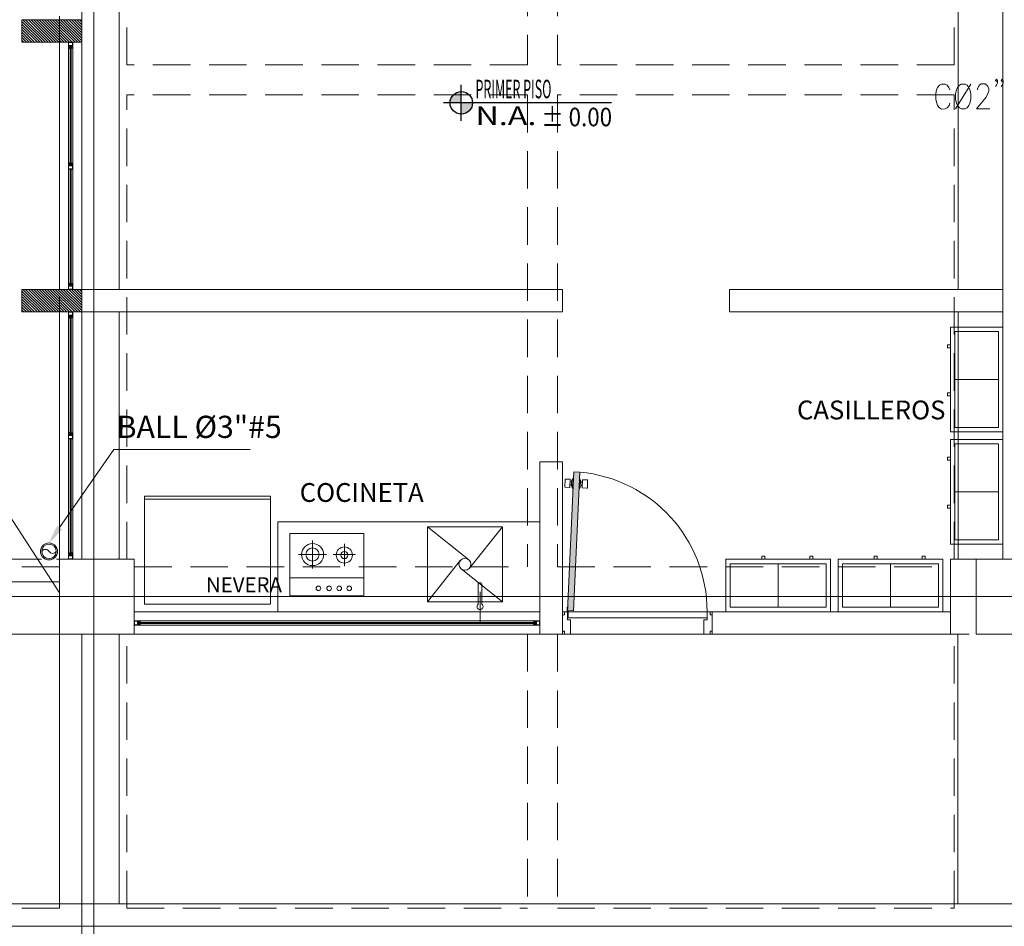
# Model space of a CAD drawing. Units: millimetres. Extents: x 2517 to 2811, y 1862 to 2025.
# Drawn here: x 2673 to 2680, y 1997 to 2003 of the extents above; entities that cross this region are included whole.
import ezdxf
from ezdxf import colors
from ezdxf.entities.mleader import LeaderData, LeaderLine
from ezdxf.enums import TextEntityAlignment as Align
from ezdxf.math import Vec2, Vec3

# ---------------------------------------------------------------- set-up
doc = ezdxf.new("R2010")
doc.units = ezdxf.units.MM
doc.set_wipeout_variables(frame=1)
doc.linetypes.add('HIDDEN', pattern=[0.375, 0.25, -0.125])
for name, color, linetype, lineweight in [('1. ARQUITECTONICO', 251, 'Continuous', 0), ('HS ACCESORIOS', 21, 'Continuous', 15), ('HS TEXTOS', 7, 'Continuous', 20), ('JGSZ.ATELIER-TEXTO1', 7, 'Continuous', 9)]:
    doc.layers.add(name, color=color, linetype=linetype, lineweight=lineweight)
doc.layers.add('JGSZ.ATELIER-ACHURADOS1', color=252, linetype='Continuous')
doc.layers.add('JGSZ.ATELIER-REFERENCIAS', color=4, linetype='Continuous')
doc.styles.add('100', font='simplex.shx', dxfattribs={"width": 0.8, "height": 0.17})
doc.styles.add('texto1', font='swisscl.ttf')

# ---------------------------------------------------------------- blocks, each defined once
blk = doc.blocks.new('NIVEL ACABADO PISO PLANTA')
at = {"layer": 'JGSZ.ATELIER-ACHURADOS1'}
h = blk.add_hatch(color=256, dxfattribs=at)
h.paths.add_polyline_path([(528.1162, 413.4855, 0.414214), (528.0412, 413.4105), (528.1162, 413.4105)])
h.paths.add_polyline_path([(528.1912, 413.4105), (528.1162, 413.4105), (528.1162, 413.3355, 0.414214)])
at = {"layer": 'JGSZ.ATELIER-REFERENCIAS'}
for p, q in [((528.1162, 413.2905), (528.1162, 413.5305)), ((529.1192, 413.4105), (527.9962, 413.4105))]:
    blk.add_line(p, q, dxfattribs=at)
blk.add_circle((528.1162, 413.4105), 0.075, dxfattribs=at)
at = {"layer": 'JGSZ.ATELIER-TEXTO1', "color": 2, "style": 'texto1', "width": 1.27257}
blk.add_text('N.A.', height=0.124, dxfattribs=at).set_placement((528.2111, 413.2623))
at = {"layer": 'JGSZ.ATELIER-TEXTO1', "color": 2, "style": 'texto1', "width": 2.29531}
blk.add_attdef('PISO', text='', height=0.124, rotation=0.62629, dxfattribs=at).set_placement((528.2111, 413.4411), (528.9049, 413.4486), align=Align.FIT)
at = {"layer": 'JGSZ.ATELIER-TEXTO1', "color": 2, "style": 'texto1', "width": 1.67687}
blk.add_attdef('NIVEL', text='', height=0.124, dxfattribs=at).set_placement((528.6161, 413.2541), (529.123, 413.2541), align=Align.FIT)
blk = doc.blocks.new('est 2 piso')
at = {"layer": '1. ARQUITECTONICO', "color": 4, "linetype": 'HIDDEN'}
for p, q in [((2588.2936, 1741.2988), (2588.2936, 1748.9988)), ((2591.4186, 1747.7988), (2591.4186, 1744.5988)), ((2591.6186, 1747.7988), (2591.6186, 1744.5988)), ((2588.7436, 1744.5988), (2588.7436, 1747.6988)), ((2594.2685, 1744.5988), (2594.2685, 1747.6988)), ((2591.4186, 1744.5988), (2588.7436, 1744.5988)), ((2594.2685, 1744.5988), (2591.6186, 1744.5988)), ((2588.7436, 1741.2988), (2588.7436, 1744.3988)), ((2591.4186, 1744.3988), (2588.7436, 1744.3988)), ((2591.4186, 1744.3988), (2591.4186, 1741.2488)), ((2591.6186, 1744.3988), (2591.6186, 1741.2488)), ((2594.2685, 1744.3988), (2591.6186, 1744.3988)), ((2594.2685, 1741.2988), (2594.2685, 1744.3988)), ((2588.2935, 1741.2488), (2585.7119, 1741.2488)), ((2588.7936, 1741.2488), (2591.4186, 1741.2488)), ((2591.6186, 1741.2488), (2594.2435, 1741.2488)), ((2588.2935, 1740.7988), (2585.6619, 1740.7988)), ((2588.2936, 1738.9688), (2588.2936, 1740.7988)), ((2588.7436, 1738.9688), (2588.7436, 1740.7988)), ((2588.7936, 1740.7988), (2591.4186, 1740.7988)), ((2591.4186, 1740.7988), (2591.4186, 1738.9688)), ((2591.6186, 1740.7988), (2591.6186, 1738.9688)), ((2594.2685, 1738.9688), (2594.2685, 1740.7988)), ((2588.2936, 1738.9688), (2585.6619, 1738.9688)), ((2588.7436, 1738.9688), (2591.4186, 1738.9688)), ((2591.6186, 1738.9688), (2594.2685, 1738.9688))]:
    blk.add_line(p, q, dxfattribs=at)
for points in [[(2588.2935, 1741.2988), (2588.7935, 1741.2988), (2588.7935, 1740.7988), (2588.2935, 1740.7988)], [(2594.2435, 1741.2988), (2594.7435, 1741.2988), (2594.7435, 1740.7988), (2594.2435, 1740.7988)]]:
    blk.add_lwpolyline(points, close=True, dxfattribs=at)
blk = doc.blocks.new('*U12')
for points in [[(0.0169, 0.1712), (0.0111, 0.1855), (-0.0004, 0.1998), (-0.0117, 0.2068), (-0.0346, 0.2068), (-0.0459, 0.1998), (-0.0574, 0.1855), (-0.063, 0.1712), (-0.0689, 0.1497), (-0.0689, 0.114), (-0.063, 0.0927), (-0.0574, 0.0784), (-0.0459, 0.0641), (-0.0346, 0.0568), (-0.0117, 0.0568), (-0.0004, 0.0641), (0.0111, 0.0784), (0.0169, 0.0927)], [(0.051, 0.0569), (0.1425, 0.2068)], [(0.1824, 0.1712), (0.1824, 0.1782), (0.1881, 0.1924), (0.1939, 0.1996), (0.2053, 0.2069), (0.228, 0.2069), (0.2394, 0.1996), (0.2452, 0.1924), (0.2509, 0.1782), (0.2509, 0.1639), (0.2452, 0.1497), (0.2338, 0.1282), (0.1766, 0.0568), (0.2567, 0.0568)], [(0.3022, 0.2282), (0.2966, 0.2212), (0.2908, 0.2282), (0.2966, 0.2355), (0.3022, 0.2282), (0.3022, 0.214), (0.2966, 0.1997), (0.2908, 0.1925)], [(0.3365, 0.2282), (0.3309, 0.2212), (0.3251, 0.2282), (0.3309, 0.2355), (0.3365, 0.2282), (0.3365, 0.214), (0.3309, 0.1997), (0.3251, 0.1925)]]:
    blk.add_lwpolyline(points)
blk.add_lwpolyline([(0.0853, 0.2068), (0.0739, 0.1997), (0.0625, 0.1855), (0.0568, 0.1711), (0.051, 0.1498), (0.051, 0.1141), (0.0568, 0.0926), (0.0625, 0.0784), (0.0739, 0.0641), (0.0853, 0.0569), (0.1082, 0.0569), (0.1196, 0.0641), (0.1311, 0.0784), (0.1367, 0.0926), (0.1425, 0.1141), (0.1425, 0.1498), (0.1367, 0.1711), (0.1311, 0.1855), (0.1196, 0.1997), (0.1082, 0.2068), (0.0853, 0.2068)], close=True)
blk = doc.blocks.new('TBV')
for radius, start, end in [(0.0149, 328.2178, 211.7822), (0.0127, 0, 180)]:
    blk.add_arc((0, 0), radius, start, end)
blk = doc.blocks.new('*U30')
blk.add_wipeout([(-0.0127, -0.0171), (-0.0127, -0.0079), (-0.0143, -0.0043), (-0.0149, 0), (-0.0144, 0.0038), (-0.0131, 0.0073), (-0.0108, 0.0103), (-0.0077, 0.0128), (-0.0036, 0.0145), (0, 0.0149), (0.0042, 0.0143), (0.0077, 0.0128), (0.0106, 0.0105), (0.0129, 0.0076), (0.0145, 0.0037), (0.0149, 0), (0.0143, -0.0042), (0.0127, -0.0079), (0.0127, -0.0171)])
blk.add_lwpolyline([(-0.0127, 0, -0.552349), (0, 0, 0.552349), (0.0127, 0, -0.552349)], format="xyb")
blk.add_blockref('TBV', (0, 0))
at = {"xscale": -1, "rotation": 180}
blk.add_blockref('TBV', (0, 0), dxfattribs=at)

msp = doc.modelspace()

# ---------------------------------------------------------------- hatches: boundary and pattern name
at = {"layer": '1. ARQUITECTONICO'}
h = msp.add_hatch(dxfattribs=at)
h.set_pattern_fill('LINE', color=256, scale=0.004, angle=135)
h.set_pattern_definition([(135, (2625.469887, 1989.011736), (-0.008980256, -0.008980256), [])])
h.paths.add_polyline_path([(2673.4199, 2003.4367), (2673.0199, 2003.4367), (2673.0199, 2003.2867), (2673.4199, 2003.2867)])
h = msp.add_hatch(dxfattribs=at)
h.set_pattern_fill('LINE', color=256, scale=0.004, angle=135)
h.set_pattern_definition([(135, (2625.469887, 1987.211736), (-0.008980256, -0.008980256), [])])
h.paths.add_polyline_path([(2673.4199, 2001.6367), (2673.0199, 2001.6367), (2673.0199, 2001.4867), (2673.4199, 2001.4867)])
msp.add_hatch(color=256, dxfattribs=at).paths.add_polyline_path([(2676.7442, 2000.4172), (2676.7042, 2000.4189), (2676.6635, 1999.4931), (2676.7035, 1999.4914)])

# ---------------------------------------------------------------- linework, layer by layer
for p, q in [((2673.4998, 2009.2836, 0.0063), (2673.5001, 1995.7459, -0.0012)), ((2668.2604, 2007.3547), (2673.2699, 1999.6097)), ((2673.4199, 2001.6367), (2673.4199, 2006.2348)), ((2673.6699, 2006.2348), (2673.6699, 2001.6367)), ((2679.2719, 2001.6367), (2679.2719, 2006.2348)), ((2679.5699, 2006.2348), (2679.5699, 2001.6367)), ((2679.5699, 1999.8347), (2679.5699, 2006.2347)), ((2673.2699, 2003.2867), (2673.2699, 2001.6367)), ((2673.4199, 2003.2867), (2673.4199, 2001.6367)), ((2673.3299, 2001.6767), (2673.3299, 2003.2467)), ((2673.3419, 2003.2447), (2673.3419, 2002.472)), ((2673.3479, 2002.472), (2673.3479, 2003.2447)), ((2673.3599, 2001.6767), (2673.3599, 2003.2467)), ((2673.3419, 2002.4397), (2673.3419, 2001.6787)), ((2673.3479, 2001.6787), (2673.3479, 2002.4397)), ((2676.6288, 2001.6367), (2673.4199, 2001.6367)), ((2676.6288, 2001.6367), (2673.4199, 2001.6367)), ((2676.6288, 2001.4867), (2676.6288, 2001.6367)), ((2676.6288, 2001.6367), (2676.6288, 2001.4867)), ((2677.7446, 2001.6367), (2677.7446, 2001.4867)), ((2679.5699, 2001.6367), (2677.7446, 2001.6367)), ((2677.7446, 2001.4867), (2677.7446, 2001.6367)), ((2677.7446, 2001.6367), (2679.5699, 2001.6367)), ((2673.2699, 2001.4868), (2673.2699, 1999.8368)), ((2673.3299, 1999.8768), (2673.3299, 2001.4468)), ((2673.3419, 2001.4448), (2673.3419, 2000.672)), ((2673.3479, 2000.672), (2673.3479, 2001.4448)), ((2673.3599, 1999.8768), (2673.3599, 2001.4468)), ((2673.4199, 2001.4868), (2673.4199, 1999.8368)), ((2673.4199, 1999.8348), (2673.4199, 2001.4867)), ((2673.4199, 2001.4867), (2676.6288, 2001.4867)), ((2676.6288, 2001.4867), (2673.4199, 2001.4867)), ((2673.6699, 2001.4867), (2673.6699, 1999.8348)), ((2677.7446, 2001.4867), (2679.5699, 2001.4867)), ((2679.5699, 2001.4867), (2677.7446, 2001.4867)), ((2679.2719, 1999.8348), (2679.2719, 2001.4867)), ((2679.5699, 2001.4867), (2679.5699, 1999.8347)), ((2679.1999, 2001.2662), (2679.1999, 2001.2462)), ((2679.5399, 2001.0348), (2679.2499, 2001.0348)), ((2679.1999, 2000.9462), (2679.1999, 2000.9262)), ((2673.3419, 2000.6397), (2673.3419, 1999.8788)), ((2673.3479, 1999.8788), (2673.3479, 2000.6397)), ((2679.1999, 2000.5162), (2679.1999, 2000.4962)), ((2676.4788, 2000.4848), (2676.4788, 1999.4847)), ((2676.6288, 2000.4848), (2676.4788, 2000.4848)), ((2676.4788, 2000.4848), (2676.4788, 1999.3348)), ((2676.6288, 2000.4848), (2676.4788, 2000.4848)), ((2676.6288, 1999.4848), (2676.6288, 2000.4848)), ((2676.6288, 2000.4848), (2676.6288, 1999.3348)), ((2676.7042, 2000.4189), (2676.6635, 1999.4931)), ((2676.6904, 2000.3579), (2676.698, 2000.3739)), ((2676.698, 2000.3739), (2676.6951, 2000.3081)), ((2676.7023, 2000.3737), (2676.698, 2000.3739)), ((2676.7035, 1999.4914), (2676.7442, 2000.4172)), ((2676.7442, 2000.4172), (2676.7042, 2000.4189)), ((2676.7423, 2000.372), (2676.7462, 2000.3718)), ((2676.7462, 2000.3718), (2676.7434, 2000.306)), ((2676.7525, 2000.3552), (2676.7462, 2000.3718)), ((2676.644, 2000.3191), (2676.6462, 2000.368)), ((2676.6753, 2000.315), (2676.6466, 2000.3162)), ((2676.649, 2000.3706), (2676.6777, 2000.3694)), ((2676.6803, 2000.3665), (2676.6782, 2000.3176)), ((2676.6797, 2000.3529), (2676.6788, 2000.3312)), ((2676.6788, 2000.3312), (2676.6892, 2000.3307)), ((2676.6896, 2000.3525), (2676.6797, 2000.3529)), ((2676.689, 2000.3263), (2676.6904, 2000.3579)), ((2676.6951, 2000.3081), (2676.689, 2000.3263)), ((2676.6951, 2000.3081), (2676.6994, 2000.3079)), ((2676.7434, 2000.306), (2676.7394, 2000.3062)), ((2676.7434, 2000.306), (2676.7511, 2000.3235)), ((2676.7511, 2000.3235), (2676.7525, 2000.3552)), ((2676.7617, 2000.3275), (2676.7513, 2000.328)), ((2676.7527, 2000.3497), (2676.7626, 2000.3493)), ((2676.7632, 2000.3629), (2676.7611, 2000.3139)), ((2676.7626, 2000.3493), (2676.7617, 2000.3275)), ((2676.7637, 2000.3111), (2676.7924, 2000.3098)), ((2676.7948, 2000.3642), (2676.7661, 2000.3655)), ((2676.7952, 2000.3124), (2676.7974, 2000.3614)), ((2679.5399, 2000.2848), (2679.2499, 2000.2848)), ((2673.8388, 2000.2356), (2674.6788, 2000.2356)), ((2679.1999, 2000.1962), (2679.1999, 2000.1762)), ((2676.4788, 2000.0848), (2674.7288, 2000.0848)), ((2674.7288, 2000.0848), (2674.7288, 1999.4848)), ((2675.7279, 2000.0514, 0), (2676.0028, 1999.8327, 0)), ((2676.2279, 2000.0514, 0), (2675.7279, 2000.0514, 0)), ((2675.7279, 2000.0514, 0), (2675.7279, 1999.5514, 0)), ((2676.2279, 2000.0514, 0), (2676.0092, 1999.7765, 0)), ((2676.2279, 1999.5514, 0), (2676.2279, 2000.0514, 0)), ((2674.8088, 1999.71), (2674.8088, 2000.007)), ((2674.8088, 2000.007), (2675.3018, 2000.007)), ((2675.3018, 2000.007), (2675.3018, 1999.7099)), ((2674.9604, 1999.8664), (2674.9604, 1999.9603)), ((2675.1727, 1999.863), (2675.1727, 1999.937)), ((2674.9604, 1999.8664), (2674.8666, 1999.8664)), ((2674.9604, 1999.8664), (2675.0542, 1999.8664)), ((2674.9604, 1999.8664), (2674.9604, 1999.7726)), ((2675.0988, 1999.8664), (2675.2466, 1999.8664)), ((2675.1727, 1999.863), (2675.1727, 1999.789)), ((2677.9813, 1999.8548), (2677.9613, 1999.8548)), ((2678.3013, 1999.8548), (2678.2813, 1999.8548)), ((2678.7313, 1999.8548), (2678.7113, 1999.8548)), ((2679.0513, 1999.8548), (2679.0313, 1999.8548)), ((2670.6883, 1999.8347), (2673.2699, 1999.8347)), ((2673.2699, 1999.8347), (2673.7699, 1999.8347)), ((2673.2699, 1999.3347), (2673.2699, 1999.8347)), ((2673.7699, 1999.8348), (2673.4199, 1999.8348)), ((2673.7699, 1999.4848), (2673.7699, 1999.8348)), ((2673.7699, 1999.8347), (2673.7699, 1999.3347)), ((2675.7279, 1999.5514, 0), (2675.9466, 1999.8263, 0)), ((2678.0699, 1999.5148), (2678.0699, 1999.8048)), ((2678.8199, 1999.5148), (2678.8199, 1999.8048)), ((2679.5699, 1999.8347), (2679.2199, 1999.8348)), ((2679.2199, 1999.8348), (2679.2199, 1999.4848)), ((2679.3917, 1999.8345), (2679.8917, 1999.8345)), ((2679.3917, 1999.3345), (2679.3917, 1999.8345)), ((2676.2279, 1999.5514, 0), (2675.953, 1999.7701, 0)), ((2670.6883, 1999.6847), (2673.2699, 1999.6848)), ((2675.3018, 1999.7099), (2674.8088, 1999.71)), ((2674.8088, 1999.59), (2674.8088, 1999.71)), ((2675.3018, 1999.7099), (2675.3018, 1999.5899)), ((2676.0659, 1999.5353), (2676.066, 1999.6652)), ((2710.2751, 1999.5821, 0.0063), (2666.9676, 1999.5869, 0.0126)), ((2675.3018, 1999.5899), (2674.8088, 1999.59)), ((2676.0788, 1999.4066), (2676.0788, 1999.6166)), ((2675.7279, 1999.5514, 0), (2676.2279, 1999.5514, 0)), ((2676.4788, 1999.4847), (2673.7699, 1999.4848)), ((2673.7699, 1999.4847), (2676.4788, 1999.4847)), ((2673.7699, 1999.4847), (2673.7699, 1999.3347)), ((2676.4788, 1999.3347), (2676.4788, 1999.4847)), ((2679.2199, 1999.4848), (2676.6288, 1999.4848)), ((2676.6288, 1999.4642), (2676.6425, 1999.4642)), ((2676.6288, 1999.3553), (2676.6288, 1999.4642)), ((2676.6425, 1999.4848), (2676.6631, 1999.4848)), ((2676.6425, 1999.4642), (2676.6425, 1999.4848)), ((2676.661, 1999.5143), (2676.6599, 1999.4899)), ((2676.661, 1999.5143), (2676.6642, 1999.5141)), ((2676.6631, 1999.4848), (2676.6631, 1999.43)), ((2676.6631, 1999.4656), (2676.6631, 1999.4848)), ((2676.6663, 1999.4656), (2676.6631, 1999.4656)), ((2676.6642, 1999.5141), (2676.6633, 1999.4929)), ((2676.7033, 1999.4914), (2676.6635, 1999.4931)), ((2676.6663, 1999.4916), (2676.6663, 1999.4656)), ((2677.6151, 1999.4848), (2677.5946, 1999.4848)), ((2677.5946, 1999.4848), (2677.5946, 1999.43)), ((2677.6151, 1999.4642), (2677.6151, 1999.4848)), ((2677.6288, 1999.4642), (2677.6151, 1999.4642)), ((2677.6288, 1999.3348), (2677.6288, 1999.4848)), ((2677.6288, 1999.4848), (2679.2199, 1999.4848)), ((2677.6288, 1999.3553), (2677.6288, 1999.4642)), ((2676.4788, 1999.4247), (2673.8099, 1999.4247)), ((2676.4788, 1999.3947), (2673.8099, 1999.3947)), ((2673.8119, 1999.4127), (2676.4465, 1999.4127)), ((2676.4465, 1999.4067), (2673.8119, 1999.4067)), ((2676.6631, 1999.43), (2676.6836, 1999.43)), ((2676.6836, 1999.43), (2676.6836, 1999.3348)), ((2677.5946, 1999.43), (2677.574, 1999.43)), ((2677.574, 1999.43), (2677.574, 1999.3348)), ((2673.2699, 1999.3347), (2670.6883, 1999.3348)), ((2673.2699, 1999.3348), (2673.2699, 1997.5348)), ((2673.7699, 1999.3347), (2673.2699, 1999.3347)), ((2673.4199, 1996.8847), (2673.4199, 1999.3347)), ((2673.6699, 1999.3347), (2673.6699, 1997.5347)), ((2673.7699, 1999.3347), (2676.4788, 1999.3347)), ((2676.4788, 1999.3348), (2676.6288, 1999.3348)), ((2676.6425, 1999.3553), (2676.6288, 1999.3553)), ((2676.6425, 1999.3348), (2676.6288, 1999.3348)), ((2676.6425, 1999.3348), (2676.6425, 1999.3553)), ((2676.6836, 1999.3348), (2676.6425, 1999.3348)), ((2676.6836, 1999.3348), (2677.574, 1999.3348)), ((2677.574, 1999.3348), (2677.6151, 1999.3348)), ((2677.6151, 1999.3348), (2677.6151, 1999.3553)), ((2677.6151, 1999.3553), (2677.6288, 1999.3553)), ((2677.6151, 1999.3348), (2677.6288, 1999.3348)), ((2677.6288, 1999.3348), (2679.2199, 1999.3348)), ((2679.2699, 1999.3348), (2679.2699, 1997.5347)), ((2679.8917, 1999.3345), (2679.3917, 1999.3345)), ((2689.2199, 1997.5347), (2668.3883, 1997.5347)), ((2689.2199, 1997.3847), (2668.3883, 1997.3847))]:
    msp.add_line(p, q, dxfattribs=at)
for points in [[(2673.4199, 2003.4367), (2673.0199, 2003.4367), (2673.0199, 2003.2867), (2673.4199, 2003.2867)], [(2673.4199, 2001.6367), (2673.0199, 2001.6367), (2673.0199, 2001.4867), (2673.4199, 2001.4867)], [(2679.5699, 2001.3848), (2679.5699, 2000.6848), (2679.2199, 2000.6848), (2679.2199, 2001.3848)], [(2679.5399, 2001.3548), (2679.5399, 2000.7148), (2679.2499, 2000.7148), (2679.2499, 2001.3548)], [(2679.5699, 2000.6348), (2679.5699, 1999.9348), (2679.2199, 1999.9348), (2679.2199, 2000.6348)], [(2679.5399, 2000.6048), (2679.5399, 1999.9648), (2679.2499, 1999.9648), (2679.2499, 2000.6048)], [(2673.8388, 1999.5356), (2674.6788, 1999.5356), (2674.6788, 2000.2556), (2673.8388, 2000.2556)], [(2678.4199, 1999.4848), (2677.7199, 1999.4848), (2677.7199, 1999.8348), (2678.4199, 1999.8348)], [(2678.3899, 1999.5148), (2677.7499, 1999.5148), (2677.7499, 1999.8048), (2678.3899, 1999.8048)], [(2679.1699, 1999.4848), (2678.4699, 1999.4848), (2678.4699, 1999.8348), (2679.1699, 1999.8348)], [(2679.1399, 1999.5148), (2678.4999, 1999.5148), (2678.4999, 1999.8048), (2679.1399, 1999.8048)], [(2677.5946, 1999.4848), (2677.5946, 1999.4448), (2676.6681, 1999.4448), (2676.6681, 1999.4848)]]:
    msp.add_lwpolyline(points, close=True, dxfattribs=at)
at = {"layer": '1. ARQUITECTONICO', "flags": 128}
for points in [[(2673.3599, 2003.2467), (2673.3519, 2003.2467), (2673.3519, 2003.2487), (2673.3579, 2003.2487), (2673.3579, 2003.2627), (2673.3319, 2003.2627), (2673.3319, 2003.2487), (2673.3379, 2003.2487), (2673.3379, 2003.2467), (2673.3299, 2003.2467), (2673.3299, 2003.2647), (2673.3299, 2003.2867), (2673.3599, 2003.2867), (2673.3599, 2003.2688)], [(2673.3579, 2003.2847), (2673.3579, 2003.2647), (2673.3319, 2003.2647), (2673.3319, 2003.2847)], [(2673.3519, 2003.2575), (2673.3519, 2003.2487), (2673.3519, 2003.2447), (2673.3479, 2003.2447), (2673.3479, 2003.2545), (2673.3419, 2003.2545), (2673.3419, 2003.2447), (2673.3379, 2003.2447), (2673.3379, 2003.2487), (2673.3379, 2003.2575), (2673.3479, 2003.2575)], [(2673.3299, 2002.4797), (2673.3379, 2002.4797), (2673.3379, 2002.4777), (2673.3319, 2002.4777), (2673.3319, 2002.4637), (2673.3579, 2002.4637), (2673.3579, 2002.4777), (2673.3519, 2002.4777), (2673.3519, 2002.4797), (2673.3599, 2002.4797), (2673.3599, 2002.4617), (2673.3599, 2002.4397), (2673.3299, 2002.4397), (2673.3299, 2002.4576)], [(2673.3379, 2002.469), (2673.3379, 2002.4777), (2673.3379, 2002.4817), (2673.3419, 2002.4817), (2673.3419, 2002.472), (2673.3479, 2002.472), (2673.3479, 2002.4817), (2673.3519, 2002.4817), (2673.3519, 2002.4777), (2673.3519, 2002.469), (2673.3419, 2002.469)], [(2673.3319, 2002.4417), (2673.3319, 2002.4617), (2673.3579, 2002.4617), (2673.3579, 2002.4417)], [(2673.3599, 2001.6767), (2673.3519, 2001.6767), (2673.3519, 2001.6747), (2673.3579, 2001.6747), (2673.3579, 2001.6608), (2673.3319, 2001.6608), (2673.3319, 2001.6747), (2673.3379, 2001.6747), (2673.3379, 2001.6767), (2673.3299, 2001.6767), (2673.3299, 2001.6588), (2673.3299, 2001.6367), (2673.3599, 2001.6367), (2673.3599, 2001.6547)], [(2673.3579, 2001.6387), (2673.3579, 2001.6588), (2673.3319, 2001.6588), (2673.3319, 2001.6387)], [(2673.3519, 2001.666), (2673.3519, 2001.6747), (2673.3519, 2001.6787), (2673.3479, 2001.6787), (2673.3479, 2001.669), (2673.3419, 2001.669), (2673.3419, 2001.6787), (2673.3379, 2001.6787), (2673.3379, 2001.6747), (2673.3379, 2001.666), (2673.3479, 2001.666)], [(2673.3599, 2001.4468), (2673.3519, 2001.4468), (2673.3519, 2001.4488), (2673.3579, 2001.4488), (2673.3579, 2001.4627), (2673.3319, 2001.4627), (2673.3319, 2001.4488), (2673.3379, 2001.4488), (2673.3379, 2001.4468), (2673.3299, 2001.4468), (2673.3299, 2001.4647), (2673.3299, 2001.4868), (2673.3599, 2001.4868), (2673.3599, 2001.4688)], [(2673.3579, 2001.4848), (2673.3579, 2001.4647), (2673.3319, 2001.4647), (2673.3319, 2001.4848)], [(2673.3519, 2001.4575), (2673.3519, 2001.4488), (2673.3519, 2001.4448), (2673.3479, 2001.4448), (2673.3479, 2001.4545), (2673.3419, 2001.4545), (2673.3419, 2001.4448), (2673.3379, 2001.4448), (2673.3379, 2001.4488), (2673.3379, 2001.4575), (2673.3479, 2001.4575)], [(2673.3299, 2000.6797), (2673.3379, 2000.6797), (2673.3379, 2000.6777), (2673.3319, 2000.6777), (2673.3319, 2000.6638), (2673.3579, 2000.6638), (2673.3579, 2000.6777), (2673.3519, 2000.6777), (2673.3519, 2000.6797), (2673.3599, 2000.6797), (2673.3599, 2000.6618), (2673.3599, 2000.6397), (2673.3299, 2000.6397), (2673.3299, 2000.6577)], [(2673.3319, 2000.6417), (2673.3319, 2000.6618), (2673.3579, 2000.6618), (2673.3579, 2000.6417)], [(2673.3379, 2000.669), (2673.3379, 2000.6777), (2673.3379, 2000.6817), (2673.3419, 2000.6817), (2673.3419, 2000.672), (2673.3479, 2000.672), (2673.3479, 2000.6817), (2673.3519, 2000.6817), (2673.3519, 2000.6777), (2673.3519, 2000.669), (2673.3419, 2000.669)], [(2673.3599, 1999.8768), (2673.3519, 1999.8768), (2673.3519, 1999.8748), (2673.3579, 1999.8748), (2673.3579, 1999.8608), (2673.3319, 1999.8608), (2673.3319, 1999.8748), (2673.3379, 1999.8748), (2673.3379, 1999.8768), (2673.3299, 1999.8768), (2673.3299, 1999.8588), (2673.3299, 1999.8368), (2673.3599, 1999.8368), (2673.3599, 1999.8547)], [(2673.3579, 1999.8388), (2673.3579, 1999.8588), (2673.3319, 1999.8588), (2673.3319, 1999.8388)], [(2673.3519, 1999.866), (2673.3519, 1999.8748), (2673.3519, 1999.8788), (2673.3479, 1999.8788), (2673.3479, 1999.869), (2673.3419, 1999.869), (2673.3419, 1999.8788), (2673.3379, 1999.8788), (2673.3379, 1999.8748), (2673.3379, 1999.866), (2673.3479, 1999.866)], [(2673.8099, 1999.3947), (2673.8099, 1999.4027), (2673.8079, 1999.4027), (2673.8079, 1999.3967), (2673.7939, 1999.3967), (2673.7939, 1999.4227), (2673.8079, 1999.4227), (2673.8079, 1999.4167), (2673.8099, 1999.4167), (2673.8099, 1999.4247), (2673.7919, 1999.4247), (2673.7699, 1999.4247), (2673.7699, 1999.3947), (2673.7878, 1999.3947)], [(2673.7719, 1999.3967), (2673.7919, 1999.3967), (2673.7919, 1999.4227), (2673.7719, 1999.4227)], [(2673.7992, 1999.4027), (2673.8079, 1999.4027), (2673.8119, 1999.4027), (2673.8119, 1999.4067), (2673.8022, 1999.4067), (2673.8022, 1999.4127), (2673.8119, 1999.4127), (2673.8119, 1999.4167), (2673.8079, 1999.4167), (2673.7992, 1999.4167), (2673.7992, 1999.4067)], [(2676.4495, 1999.4167), (2676.4408, 1999.4167), (2676.4368, 1999.4167), (2676.4368, 1999.4127), (2676.4465, 1999.4127), (2676.4465, 1999.4067), (2676.4368, 1999.4067), (2676.4368, 1999.4027), (2676.4408, 1999.4027), (2676.4495, 1999.4027), (2676.4495, 1999.4127)], [(2676.4388, 1999.4247), (2676.4388, 1999.4167), (2676.4408, 1999.4167), (2676.4408, 1999.4227), (2676.4548, 1999.4227), (2676.4548, 1999.3967), (2676.4408, 1999.3967), (2676.4408, 1999.4027), (2676.4388, 1999.4027), (2676.4388, 1999.3947), (2676.4568, 1999.3947), (2676.4788, 1999.3947), (2676.4788, 1999.4247), (2676.4609, 1999.4247)], [(2676.4768, 1999.4227), (2676.4568, 1999.4227), (2676.4568, 1999.3967), (2676.4768, 1999.3967)]]:
    msp.add_lwpolyline(points, close=True, dxfattribs=at)
at = {"layer": '1. ARQUITECTONICO'}
for points in [[(2679.2199, 2001.2662), (2679.1999, 2001.2662)], [(2679.2199, 2001.2462), (2679.1999, 2001.2462)], [(2679.2199, 2000.9462), (2679.1999, 2000.9462)], [(2679.2199, 2000.9262), (2679.1999, 2000.9262)], [(2679.2199, 2000.5162), (2679.1999, 2000.5162)], [(2679.2199, 2000.4962), (2679.1999, 2000.4962)], [(2679.2199, 2000.1962), (2679.1999, 2000.1962)], [(2679.2199, 2000.1762), (2679.1999, 2000.1762)], [(2677.9613, 1999.8348), (2677.9613, 1999.8548)], [(2677.9813, 1999.8348), (2677.9813, 1999.8548)], [(2678.2813, 1999.8348), (2678.2813, 1999.8548)], [(2678.3013, 1999.8348), (2678.3013, 1999.8548)], [(2678.7113, 1999.8348), (2678.7113, 1999.8548)], [(2678.7313, 1999.8348), (2678.7313, 1999.8548)], [(2679.0313, 1999.8348), (2679.0313, 1999.8548)], [(2679.0513, 1999.8348), (2679.0513, 1999.8548)], [(2676.0917, 1999.6652), (2676.0917, 1999.5353)]]:
    msp.add_lwpolyline(points, dxfattribs=at)
for centre, radius in [((2674.9604, 1999.8664), 0.0738), ((2675.1727, 1999.863), 0.054), ((2674.9604, 1999.8664), 0.0438), ((2675.1727, 1999.863), 0.024), ((2675.9779, 1999.8014, 0), 0.04), ((2674.9995, 1999.6408), 0.0156), ((2675.0705, 1999.6408), 0.0156), ((2675.1387, 1999.6408), 0.0156), ((2675.2051, 1999.6408), 0.0156), ((2676.6631, 1999.4883), 0.00356), ((2676.6631, 1999.4883), 0.00324)]:
    msp.add_circle(centre, radius, dxfattribs=at)
for centre, radius, start, end in [((2676.6631, 1999.4883), 0.9315, 359.78085, 85.00647), ((2676.6468, 2000.3189), 0.00273, 177.4816, 267.4816), ((2676.6489, 2000.3679), 0.00273, 87.4816, 177.4816), ((2676.6755, 2000.3177), 0.00273, 267.4816, 357.4816), ((2676.6776, 2000.3666), 0.00273, 357.4816, 87.4816), ((2676.7638, 2000.3138), 0.00273, 177.4816, 267.4816), ((2676.7659, 2000.3628), 0.00273, 87.4816, 177.4816), ((2676.7925, 2000.3125), 0.00273, 267.4816, 357.4816), ((2676.7946, 2000.3615), 0.00273, 357.4816, 87.4816), ((2676.0788, 1999.6652), 0.0129, 359.99739, 179.99739), ((2676.0788, 1999.5196), 0.0203, 129.45923, 50.53554)]:
    msp.add_arc(centre, radius, start, end, dxfattribs=at)

# ---------------------------------------------------------------- block references
msp.add_blockref('est 2 piso', (84.9763, 258.5359))
ref = msp.add_blockref('NIVEL ACABADO PISO PLANTA', (2147.8383, 1589.4701), dxfattribs=dict(at, rotation=0.0001032483464230886))
ref.add_attrib('PISO', 'PRIMER PISO', dxfattribs={"layer": 'JGSZ.ATELIER-TEXTO1', "color": 2, "height": 0.124, "rotation": 0.0001, "style": 'texto1', "width": 0.625046}).set_placement((2676.0486, 2002.9121, 0), (2676.5555, 2002.9121, 0), align=Align.FIT)
ref.add_attrib('NIVEL', ' ± 0.00', dxfattribs={"layer": 'JGSZ.ATELIER-TEXTO1', "color": 2, "height": 0.124, "rotation": 0.0001, "style": 'texto1', "width": 1.036205}).set_placement((2676.4537, 2002.7251, 0), (2676.9606, 2002.7251, 0), align=Align.FIT)
at = {"layer": 'HS TEXTOS', "xscale": 1.111265298144775, "yscale": 1.111265298144775, "zscale": 1.111265298144775, "rotation": 0.05538977286565009}
msp.add_blockref('*U12', (2679.1979, 2002.7775), dxfattribs=at)

# ---------------------------------------------------------------- texts
at = {"layer": '1. ARQUITECTONICO', "style": 'texto1'}
for s, p in [('CASILLEROS', (2678.1951, 2000.7687)), ('COCINETA', (2674.8745, 2000.2178))]:
    msp.add_text(s, height=0.12564, rotation=0.00001, dxfattribs=at).set_placement(p)
at = {"layer": '1. ARQUITECTONICO', "style": 'texto1', "text_generation_flag": 6, "width": 1}
msp.add_text('NEVERA', height=0.09996, rotation=180.0001, dxfattribs=at).set_placement((2674.2487, 1999.6147))

# ---------------------------------------------------------------- next in the draw order: block references
at = {"layer": 'HS ACCESORIOS', "xscale": 3.801600000000003, "yscale": 3.801600000000003, "zscale": 3.801600000000003, "rotation": 0.01520987845490045}
msp.add_blockref('*U30', (2673.2007, 1999.8872), dxfattribs=at)

# ---------------------------------------------------------------- next in the draw order: leaders
at = {"layer": 'HS TEXTOS'}
ml = msp.add_multileader_mtext('Standard', dxfattribs=at)
ml.set_content('BALL %%C3"#5', color=256, style='100')
ml.set_leader_properties(color=1, lineweight=13)
ml.build(insert=Vec2(0, 0))
ml.multileader.update_dxf_attribs({"text_left_attachment_type": 5, "text_right_attachment_type": 5, "dogleg_length": 0.01, "arrow_head_size": 0.1307})
ctx = ml.context
ctx.base_point, ctx.char_height, ctx.arrow_head_size, ctx.landing_gap_size, ctx.plane_origin, ctx.plane_x_axis, ctx.plane_y_axis = Vec3(2673.6436, 2000.5673), 0.148104, 0.1307, 0.00871, Vec3(2675.9359, 2001.7549), Vec3(1, -0.000353), Vec3(0.000353, 1)
ctx.left_attachment, ctx.right_attachment = 5, 5
notes = []
notes.append((ctx, [(0, (1, 1, 0), (2673.6336, 2000.5674), (1, -0.000353), 0.01, [(0, [(2673.1972, 1999.9385)], 0, [])])]))
ctx.mtext.insert, ctx.mtext.text_direction, ctx.mtext.rotation, ctx.mtext.width, ctx.mtext.defined_height, ctx.mtext.flow_direction = Vec3(2673.6524, 2000.793), Vec3(1, -0.000353), 6.282832, 1.149369, 0.2763, 5
for ctx, leaders in notes:
    for number, flags, end, landing, length, lines in leaders:
        leader = LeaderData()
        leader.index, (leader.has_last_leader_line, leader.has_dogleg_vector, leader.attachment_direction) = number, flags
        leader.last_leader_point, leader.dogleg_vector, leader.dogleg_length = Vec3(end), Vec3(landing), length
        for number, points, colour, breaks in lines:
            line = LeaderLine()
            line.index, line.vertices, line.color, line.breaks = number, Vec3.list(points), colors.encode_raw_color(colour), breaks
            leader.lines.append(line)
        ctx.leaders.append(leader)

doc.saveas('drawing.dxf')
